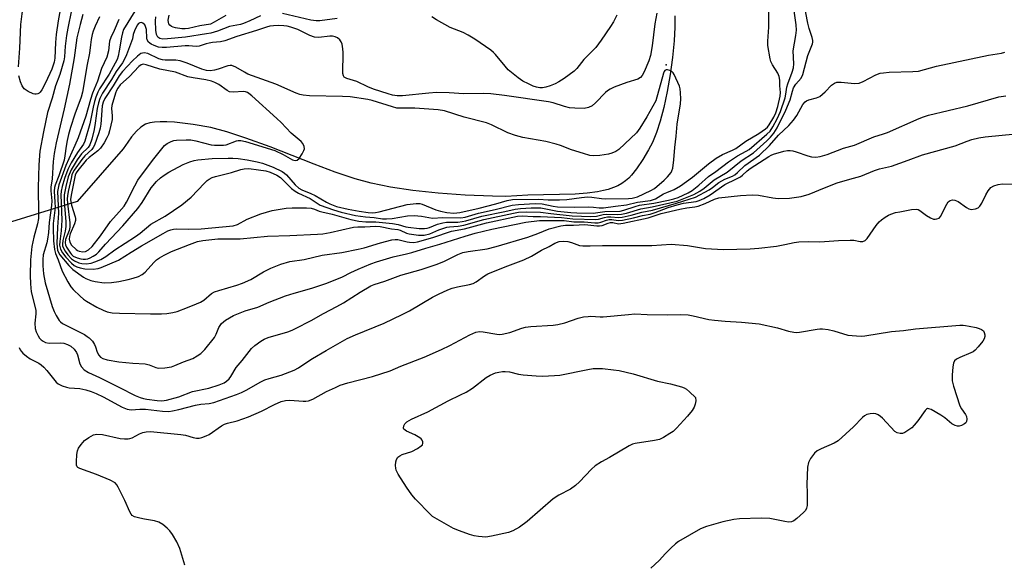
# Model space of a CAD drawing. Units: inches. Extents: x 1177771 to 1183771, y 553457 to 557457.
# Drawn here: x 1179185 to 1179493, y 556452 to 556622 of the extents above; entities that cross this region are included whole.
import ezdxf

# ---------------------------------------------------------------- set-up
doc = ezdxf.new("R2010")
doc.units = ezdxf.units.IN
doc.header["$MEASUREMENT"] = 0
for name, color, linetype in [('ELEV-Spot Elevation', 7, 'Continuous'), ('HYDRO-Hidden Single Line Stream', 5, 'Continuous'), ('HYDRO-Single Line Stream', 4, 'Continuous'), ('Undefined', 1, 'Continuous')]:
    doc.layers.add(name, color=color, linetype=linetype)

msp = doc.modelspace()

# ---------------------------------------------------------------- linework, layer by layer
at = {"layer": 'ELEV-Spot Elevation'}
msp.add_point((1179386.97, 556607.57, 200.99), dxfattribs=at)
at = {"layer": 'HYDRO-Hidden Single Line Stream'}
msp.add_line((1179202.67, 556564.76), (1179083.63, 556527.94), dxfattribs=at)
at = {"layer": 'HYDRO-Single Line Stream'}
msp.add_lwpolyline([(1179389.68, 556622.87), (1179389.71, 556619.32), (1179389.49, 556615.03), (1179388.98, 556609.81), (1179388.24, 556604.53), (1179387.3, 556599.15), (1179386.23, 556594.23), (1179385.09, 556589.92), (1179383.92, 556586.33), (1179382.67, 556583.25), (1179381.45, 556580.94), (1179379.64, 556577.94), (1179377.69, 556575.03), (1179376.11, 556572.96), (1179375.31, 556572.11), (1179374.27, 556571.19), (1179373.12, 556570.4), (1179371.88, 556569.71), (1179370.54, 556569.12), (1179368.87, 556568.55), (1179367.35, 556568.15), (1179365.46, 556567.78), (1179362.28, 556567.36), (1179358.51, 556567.09), (1179343.69, 556566.7), (1179336.81, 556566.34), (1179332.64, 556566.39), (1179324.07, 556566.77), (1179315.59, 556567.4), (1179307.7, 556568.24), (1179300.65, 556569.28), (1179294.63, 556570.47), (1179289.59, 556571.86), (1179283.38, 556573.97), (1179276.8, 556576.44), (1179263.02, 556581.83), (1179255.43, 556584.63), (1179249.43, 556586.6), (1179244.44, 556587.91), (1179238.89, 556588.9), (1179233.12, 556589.56), (1179230.71, 556589.7), (1179228.59, 556589.73), (1179226.81, 556589.64), (1179225.4, 556589.43), (1179223.96, 556588.92), (1179222.58, 556588.05), (1179221.17, 556586.8), (1179219.66, 556585.04), (1179218.43, 556583.37), (1179217.05, 556581.28), (1179202.67, 556564.76)], dxfattribs=at)
at = {"layer": 'Undefined'}
for points, elevation in [([(1179184.23, 556606.87), (1179184.68, 556612.78), (1179185.02, 556620.18), (1179185.36, 556623.49), (1179185.89, 556627.31), (1179186.78, 556636.96), (1179187.35, 556652.43), (1179187.55, 556655.48), (1179187.74, 556656.81), (1179188.07, 556658.09), (1179189.63, 556661.33), (1179189.89, 556662.35), (1179189.79, 556663.45), (1179189.42, 556664.48), (1179188.62, 556665.62), (1179187.3, 556667.07), (1179185.59, 556668.37), (1179183.45, 556669.68)], 214), ([(1179197.92, 556628.3), (1179196.66, 556621.33), (1179196.04, 556617.07), (1179195.8, 556614.55), (1179195.59, 556609.62), (1179195.43, 556608.43), (1179194.69, 556606.24), (1179192.68, 556601.96), (1179191.53, 556599.68), (1179191.08, 556599.01), (1179190.69, 556598.65), (1179190.28, 556598.44), (1179189.82, 556598.33), (1179189.34, 556598.32), (1179188.81, 556598.45), (1179187.25, 556599.22), (1179186.08, 556600.05), (1179185.45, 556600.94), (1179184.91, 556602.25), (1179184.37, 556604.09)], 214), ([(1179220.7, 556624.3), (1179217.17, 556618.56), (1179216.79, 556617.56), (1179216.45, 556616.22), (1179215.81, 556611.89), (1179215.44, 556610.26), (1179215.1, 556609.21), (1179212.64, 556604.65), (1179209.57, 556599.98), (1179209.05, 556598.98), (1179208.43, 556597.4), (1179208.01, 556596.03), (1179207.61, 556594.31), (1179206.55, 556589.08), (1179205.03, 556583.63), (1179204.55, 556582.66), (1179202.68, 556580.1), (1179200.71, 556576.84), (1179199.72, 556574.82), (1179198.64, 556571.99), (1179197.9, 556569.45), (1179197.63, 556568.04), (1179197.54, 556566.87), (1179197.87, 556558.87), (1179197.66, 556555.58), (1179197.19, 556552.22), (1179197.14, 556551.07), (1179197.36, 556549.87), (1179197.99, 556548.69), (1179199.04, 556547.36), (1179200.84, 556545.44), (1179201.73, 556544.7), (1179202.49, 556544.28), (1179203.6, 556543.94), (1179205.04, 556543.7), (1179207.6, 556543.6), (1179209.18, 556543.75), (1179210.18, 556544.07), (1179215.55, 556546.34), (1179219.55, 556548.93), (1179222.77, 556550.86), (1179229.54, 556554.75), (1179231.05, 556555.54), (1179231.95, 556555.9), (1179232.76, 556556.09), (1179233.63, 556556.16), (1179237.49, 556556.11), (1179241.4, 556556.21), (1179251.43, 556557.17), (1179252.84, 556557.6), (1179255.87, 556559.2), (1179260.16, 556560.92), (1179263.65, 556561.93), (1179268.06, 556562.62), (1179269.97, 556562.74), (1179273.24, 556562.78), (1179274.43, 556562.76), (1179275.84, 556562.63), (1179276.93, 556562.38), (1179278.41, 556561.72), (1179279.2, 556561.48), (1179282.43, 556560.78), (1179288.31, 556559.16), (1179290.8, 556558.59), (1179292.97, 556558.35), (1179296.09, 556558.35), (1179301.33, 556557.86), (1179303.08, 556557.57), (1179305.45, 556556.85), (1179306.26, 556556.68), (1179309.65, 556556.34), (1179311.36, 556556.29), (1179312.22, 556556.39), (1179312.92, 556556.57), (1179315.43, 556557.63), (1179317.09, 556558.12), (1179318.2, 556558.26), (1179321.81, 556558.3), (1179323.17, 556558.45), (1179324.25, 556558.7), (1179329.32, 556560.17), (1179336.45, 556561.6), (1179339.71, 556562.35), (1179341.35, 556562.58), (1179344.78, 556562.81), (1179347.8, 556562.74), (1179352.96, 556561.75), (1179357.1, 556561.28), (1179359.08, 556561.16), (1179364.11, 556561.11), (1179367.79, 556561.61), (1179372.55, 556561.72), (1179373.78, 556562.01), (1179377.32, 556563.2), (1179378.65, 556563.57), (1179383.12, 556564.25), (1179387.77, 556565.18), (1179389.39, 556565.59), (1179390.71, 556566.04), (1179392.31, 556566.75), (1179393.89, 556567.52), (1179395.09, 556568.24), (1179397.17, 556569.89), (1179400.22, 556572.57), (1179402.58, 556574.2), (1179406.54, 556577.16), (1179409.29, 556579.05), (1179411.99, 556580.48), (1179412.93, 556581.07), (1179418.52, 556585.81), (1179419.5, 556586.8), (1179420.42, 556588.16), (1179421.79, 556590.66), (1179422.79, 556592.96), (1179424.25, 556597.25), (1179424.47, 556598.32), (1179424.78, 556600.54), (1179425.04, 556601.59), (1179426.44, 556605.24), (1179426.84, 556606.6), (1179426.96, 556607.87), (1179426.8, 556611.91), (1179427.62, 556616.72), (1179427.82, 556618.38), (1179427.71, 556620.11), (1179426.58, 556628.26)], 204), ([(1179384.02, 556623.75), (1179383.44, 556620.38), (1179382.64, 556613.48), (1179382.09, 556610.45), (1179381.56, 556608.82), (1179380.12, 556605.32), (1179379.49, 556604.16), (1179379, 556603.59), (1179378.08, 556603.1), (1179374.67, 556602.06), (1179370.76, 556600.58), (1179369.45, 556599.97), (1179368.6, 556599.41), (1179367.96, 556598.86), (1179364.84, 556595.62), (1179363.8, 556594.69), (1179362.67, 556594.15), (1179361.36, 556593.91), (1179358.44, 556593.96), (1179356.77, 556594.12), (1179355.21, 556594.47), (1179351.67, 556595.62), (1179350.16, 556595.93), (1179336.37, 556597.98), (1179332.11, 556598.45), (1179329.86, 556598.53), (1179323.69, 556598.43), (1179319.1, 556598.83), (1179315.11, 556598.87), (1179312.68, 556598.71), (1179304.45, 556597.85), (1179302.78, 556597.85), (1179301.35, 556598.08), (1179299.92, 556598.44), (1179295.39, 556599.97), (1179293.58, 556600.67), (1179290.12, 556602.32), (1179287.07, 556603.24), (1179286.58, 556603.44), (1179286.2, 556603.71), (1179285.96, 556604.08), (1179285.8, 556604.85), (1179285.88, 556611.38), (1179285.78, 556612.55), (1179285.52, 556613.97), (1179285.27, 556614.77), (1179284.84, 556615.4), (1179284.07, 556616.02), (1179283.34, 556616.32), (1179282.53, 556616.48), (1179281.69, 556616.52), (1179278.23, 556616.12), (1179276.9, 556616.18), (1179275.44, 556616.7), (1179271.72, 556618.62), (1179269.53, 556619.34), (1179268.4, 556619.6), (1179267.31, 556619.74), (1179265.76, 556619.82), (1179264.03, 556619.79), (1179262.92, 556619.63), (1179261.85, 556619.34), (1179258.8, 556618.27), (1179252.65, 556616.37), (1179248.83, 556615.01), (1179247.46, 556614.73), (1179245.02, 556614.53), (1179243.98, 556614.36), (1179242.99, 556614.11), (1179240.85, 556613.36), (1179239.86, 556613.31), (1179237.57, 556613.49), (1179236.41, 556613.49), (1179230.63, 556612.98), (1179229.22, 556612.94), (1179228.09, 556613.12), (1179226.7, 556613.58), (1179225.74, 556614.05), (1179224.98, 556614.69), (1179224.57, 556615.35), (1179224.43, 556615.89), (1179224.31, 556618.57), (1179224.05, 556619.59), (1179223.75, 556620.04), (1179223.17, 556620.56), (1179222.74, 556620.76), (1179222.19, 556620.73), (1179221.85, 556620.52), (1179221.41, 556619.96), (1179220.55, 556618.16), (1179220.16, 556617.03), (1179219.91, 556615.66), (1179219.67, 556614.89), (1179218.06, 556610.64), (1179217.48, 556609.31), (1179216.83, 556608.22), (1179214.84, 556605.49), (1179213.35, 556602.97), (1179210.59, 556598.69), (1179209.7, 556596.98), (1179209.27, 556595.67), (1179208.89, 556593.92), (1179208.29, 556589.3), (1179207.92, 556587.29), (1179207.21, 556584.32), (1179206.56, 556582.54), (1179206.01, 556581.65), (1179203.98, 556579.67), (1179202.58, 556577.76), (1179200.71, 556574.68), (1179199.83, 556572.53), (1179199.04, 556569.47), (1179198.58, 556566.83), (1179198.57, 556564.62), (1179199.06, 556558.54), (1179199.08, 556556.95), (1179198.91, 556555.5), (1179198.11, 556552.51), (1179197.98, 556551.42), (1179198.04, 556550.89), (1179198.3, 556550.16), (1179198.85, 556549.2), (1179199.68, 556548.06), (1179200.88, 556546.83), (1179201.8, 556546.15), (1179203.1, 556545.55), (1179204.1, 556545.31), (1179205.39, 556545.25), (1179207.03, 556545.48), (1179208.13, 556545.83), (1179210.03, 556546.65), (1179211.61, 556547.55), (1179214.42, 556549.64), (1179220.89, 556553.8), (1179222.29, 556554.84), (1179225.69, 556557.66), (1179230.16, 556560.21), (1179235.41, 556563.75), (1179238.34, 556566.08), (1179242.49, 556570.52), (1179243.33, 556571.29), (1179243.99, 556571.78), (1179244.92, 556572.24), (1179245.95, 556572.6), (1179250.9, 556573.81), (1179253.87, 556574.74), (1179254.87, 556574.96), (1179256.4, 556575.04), (1179259.38, 556574.7), (1179261.69, 556574.33), (1179263.04, 556573.89), (1179265.13, 556572.95), (1179266.25, 556572.29), (1179269.75, 556568.86), (1179270.83, 556567.95), (1179271.86, 556567.38), (1179275.6, 556565.69), (1179276.51, 556565.12), (1179278.02, 556564), (1179278.72, 556563.6), (1179282.84, 556562.12), (1179285.31, 556561.41), (1179289.7, 556560.37), (1179292.89, 556559.91), (1179295.64, 556559.7), (1179298.21, 556559.35), (1179299.5, 556559.32), (1179301.18, 556559.47), (1179306.02, 556560.24), (1179308.15, 556560.38), (1179310.39, 556560.19), (1179313.87, 556559.52), (1179317.11, 556559.74), (1179322.77, 556559.61), (1179324.05, 556559.85), (1179328.22, 556561.11), (1179333.5, 556562.22), (1179338.82, 556563.6), (1179340.74, 556563.83), (1179346, 556564.15), (1179348.18, 556564.06), (1179351.67, 556563.26), (1179352.97, 556563.08), (1179358.22, 556563), (1179362.83, 556563.12), (1179364.21, 556563.03), (1179365.98, 556562.76), (1179367.39, 556562.75), (1179371.17, 556563.3), (1179374.61, 556563.68), (1179378.04, 556564.58), (1179382.13, 556565.1), (1179383.67, 556565.58), (1179386.18, 556567.11), (1179387.22, 556567.61), (1179389.47, 556568.53), (1179391.46, 556569.66), (1179395.2, 556572.4), (1179400.22, 556576.59), (1179402.65, 556578.29), (1179404.66, 556579.51), (1179407.81, 556580.85), (1179408.83, 556581.38), (1179411.9, 556583.66), (1179416.04, 556586.08), (1179418.11, 556587.47), (1179418.7, 556588.04), (1179419.21, 556588.73), (1179420.7, 556591.21), (1179421.35, 556592.51), (1179421.93, 556594.49), (1179422.67, 556597.73), (1179422.82, 556598.89), (1179422.55, 556600.98), (1179422.53, 556602.73), (1179422.38, 556603.86), (1179421.96, 556604.91), (1179420.28, 556607.59), (1179419.78, 556608.6), (1179419.57, 556609.39), (1179418.82, 556613.58), (1179418.83, 556614.99), (1179419.16, 556619.33), (1179419.14, 556627.33)], 202), ([(1179200.83, 556624.71), (1179199.69, 556619.07), (1179199.3, 556616.77), (1179198.9, 556613.41), (1179198.66, 556610.01), (1179198.47, 556608.79), (1179197.15, 556604.5), (1179195.87, 556601.01), (1179194.76, 556597.13), (1179193.38, 556592.67), (1179192.09, 556586.59), (1179190.97, 556580.54), (1179190.65, 556576.24), (1179190.4, 556569.12), (1179190.51, 556561.11), (1179190.47, 556559.41), (1179190.21, 556557.75), (1179189.03, 556553.57), (1179188.4, 556550.62), (1179188.01, 556546.51), (1179187.94, 556541.64), (1179188, 556538.99), (1179188.24, 556536.46), (1179189.41, 556532), (1179189.68, 556530.59), (1179189.7, 556529.55), (1179189.4, 556526.69), (1179189.49, 556525), (1179189.75, 556523.91), (1179190.36, 556522.67), (1179190.82, 556521.98), (1179191.36, 556521.42), (1179191.98, 556520.98), (1179192.66, 556520.66), (1179193.9, 556520.45), (1179197.31, 556520.47), (1179198.44, 556520.39), (1179199.64, 556520.03), (1179200.63, 556519.43), (1179201.64, 556518.54), (1179202.39, 556517.5), (1179202.7, 556516.72), (1179203.5, 556513.94), (1179203.97, 556512.97), (1179204.84, 556512.09), (1179206.19, 556511.25), (1179209.66, 556509.67), (1179212.91, 556507.95), (1179215.9, 556506.57), (1179220.77, 556504.06), (1179222.32, 556503.42), (1179223.37, 556503.09), (1179224.39, 556502.87), (1179227.63, 556502.47), (1179229.17, 556502.4), (1179230.57, 556502.61), (1179234.4, 556503.6), (1179238.7, 556505.27), (1179243.81, 556506.34), (1179247.09, 556507.32), (1179248.59, 556507.94), (1179249.41, 556508.49), (1179250.18, 556509.28), (1179250.67, 556509.97), (1179252.35, 556512.75), (1179254.25, 556515.01), (1179257.16, 556518.7), (1179258.24, 556519.71), (1179260.15, 556521.07), (1179261.15, 556521.65), (1179262.45, 556522.18), (1179268.57, 556523.99), (1179269.91, 556524.48), (1179270.97, 556524.97), (1179275.91, 556527.54), (1179279.73, 556529.69), (1179283.95, 556531.86), (1179285.94, 556533.02), (1179291.16, 556536.35), (1179294.59, 556538.34), (1179295.58, 556538.76), (1179298.93, 556539.86), (1179303.9, 556541.65), (1179310.3, 556543.48), (1179315.3, 556545.11), (1179317.62, 556546.11), (1179321.74, 556548.18), (1179323.32, 556548.8), (1179324.98, 556549.15), (1179330.96, 556549.95), (1179333.78, 556550.63), (1179343.69, 556553.61), (1179346.79, 556554.7), (1179350.37, 556556.17), (1179354.06, 556557.14), (1179355.45, 556557.34), (1179358.02, 556557.32), (1179361.53, 556557.58), (1179365.3, 556557.13), (1179366.14, 556557.1), (1179366.96, 556557.26), (1179368.8, 556558.01), (1179369.6, 556558.21), (1179370.25, 556558.19), (1179372.1, 556557.81), (1179373.53, 556557.93), (1179381.4, 556559.66), (1179385.46, 556560.95), (1179391.24, 556562.38), (1179393.43, 556562.78), (1179395.97, 556563.05), (1179397, 556563.26), (1179399.19, 556564.11), (1179402.09, 556565.53), (1179403.47, 556565.89), (1179410.23, 556566.65), (1179413.93, 556566.82), (1179415.91, 556566.72), (1179420.4, 556565.87), (1179422.1, 556565.72), (1179425.57, 556565.77), (1179429.21, 556566.31), (1179431.73, 556567.09), (1179436.51, 556569.06), (1179440.52, 556570.55), (1179444.47, 556571.75), (1179447.94, 556572.68), (1179452.19, 556574.48), (1179453.82, 556574.96), (1179457.55, 556575.87), (1179462.77, 556577.66), (1179467.26, 556579.32), (1179477.42, 556582.21), (1179481.2, 556583.69), (1179482.72, 556584.19), (1179484.87, 556584.71), (1179486.87, 556585.04), (1179496.41, 556585.89)], 212), ([(1179215.7, 556621.78), (1179214.22, 556618.34), (1179213.15, 556616.09), (1179212.78, 556615), (1179212.45, 556611.96), (1179211.9, 556609.95), (1179210.26, 556606.35), (1179208.95, 556602.42), (1179207.43, 556598.64), (1179206.78, 556596.69), (1179205.31, 556591.49), (1179202.88, 556584.73), (1179201.88, 556582.28), (1179199.12, 556576.01), (1179196.88, 556569.95), (1179196.63, 556568.92), (1179196.51, 556567.84), (1179196.73, 556561.11), (1179196.42, 556556.75), (1179196.25, 556551.62), (1179196.32, 556550.43), (1179196.46, 556549.56), (1179196.73, 556548.84), (1179197.23, 556548.01), (1179200.04, 556544.69), (1179201.22, 556543.44), (1179204.57, 556541.11), (1179205.3, 556540.69), (1179206.88, 556540), (1179208.25, 556539.66), (1179211.08, 556539.34), (1179213.37, 556539.44), (1179215.62, 556539.74), (1179218.6, 556540.29), (1179220.2, 556540.71), (1179221.81, 556541.31), (1179222.99, 556541.95), (1179223.86, 556542.61), (1179226.62, 556545.69), (1179227.45, 556546.49), (1179228.38, 556547.14), (1179229.85, 556548), (1179232.15, 556549.11), (1179237.77, 556551.32), (1179240.26, 556552.2), (1179241.99, 556552.57), (1179246.7, 556553.07), (1179253.65, 556553.08), (1179262.25, 556553.89), (1179269.18, 556554.07), (1179277.83, 556554.48), (1179279.56, 556554.68), (1179281.8, 556555.06), (1179289.16, 556556.74), (1179290.5, 556556.86), (1179292.66, 556556.81), (1179295.99, 556557.07), (1179297.42, 556556.97), (1179301.03, 556556.25), (1179303.02, 556555.96), (1179303.7, 556555.73), (1179305.67, 556554.85), (1179306.5, 556554.61), (1179309.47, 556554.26), (1179311.22, 556554.24), (1179313.03, 556554.65), (1179315.85, 556555.88), (1179318.35, 556556.7), (1179319.22, 556556.85), (1179321.92, 556557.07), (1179323.67, 556557.35), (1179329.88, 556559.1), (1179339.24, 556561.11), (1179340.79, 556561.37), (1179343.31, 556561.5), (1179347.64, 556561.41), (1179350.94, 556560.96), (1179357.6, 556560.28), (1179363.39, 556560.08), (1179365.17, 556560.16), (1179367.3, 556560.64), (1179368.34, 556560.78), (1179371.69, 556560.69), (1179372.99, 556560.78), (1179374.62, 556561.14), (1179379.04, 556562.51), (1179382.66, 556563.11), (1179390.48, 556564.91), (1179392.01, 556565.45), (1179395.64, 556566.95), (1179397.5, 556567.95), (1179398.91, 556568.98), (1179402.07, 556571.57), (1179406.14, 556573.96), (1179410.46, 556577.44), (1179414.32, 556579.95), (1179418.53, 556583.71), (1179419.69, 556584.87), (1179420.71, 556586.15), (1179421.74, 556587.84), (1179424.42, 556593.37), (1179425.79, 556596.54), (1179426.49, 556599.35), (1179426.87, 556600.39), (1179427.57, 556601.47), (1179429.21, 556603.34), (1179429.79, 556604.47), (1179431.38, 556610.47), (1179432.79, 556614.08), (1179432.9, 556614.62), (1179432.91, 556615.14), (1179432.7, 556616.12), (1179431.76, 556618.9), (1179431.31, 556620.54), (1179430.16, 556626.51)], 206), ([(1179204.4, 556623.26), (1179203.55, 556620.16), (1179202.52, 556615.98), (1179201.64, 556609.69), (1179200.24, 556601.51), (1179198.55, 556593.74), (1179196.01, 556583.12), (1179195.38, 556579.79), (1179195.09, 556577.23), (1179194.77, 556571.85), (1179194.38, 556569.23), (1179194.4, 556568.1), (1179194.66, 556564.98), (1179194.61, 556563.52), (1179193.83, 556558.21), (1179193.6, 556555.05), (1179193.33, 556553), (1179193.09, 556551.85), (1179192.02, 556548.01), (1179191.9, 556546.64), (1179191.88, 556544.65), (1179192.03, 556542.12), (1179192.58, 556539.33), (1179194.78, 556531.91), (1179195.42, 556530.3), (1179196.05, 556529.04), (1179196.97, 556527.55), (1179197.35, 556527.12), (1179198.02, 556526.56), (1179204.92, 556523.08), (1179205.8, 556522.52), (1179206.39, 556522.04), (1179207.4, 556520.98), (1179208.05, 556520.03), (1179208.38, 556519.24), (1179208.88, 556517.62), (1179209.39, 556516.64), (1179209.94, 556516.04), (1179210.64, 556515.61), (1179211.99, 556515.19), (1179215.69, 556514.53), (1179220.05, 556514.13), (1179223.89, 556513.9), (1179225.11, 556513.59), (1179227.21, 556512.79), (1179228.03, 556512.62), (1179230.09, 556512.69), (1179232.13, 556513), (1179233.23, 556513.41), (1179235.94, 556514.6), (1179238.78, 556515.58), (1179240.23, 556516.39), (1179241.37, 556517.18), (1179242.59, 556518.44), (1179245.58, 556522.16), (1179246.16, 556523.17), (1179246.99, 556525.33), (1179247.76, 556526.54), (1179249.09, 556527.59), (1179251.56, 556529.08), (1179255.17, 556530.5), (1179259.21, 556531.68), (1179262.67, 556533.28), (1179267.82, 556535.18), (1179270.58, 556536.07), (1179276.11, 556537.64), (1179280.82, 556539.23), (1179285.72, 556541.18), (1179288.31, 556542.56), (1179290.54, 556543.57), (1179294.51, 556545.22), (1179296.36, 556545.86), (1179301.54, 556547.42), (1179305.76, 556548.35), (1179307.42, 556548.79), (1179311.8, 556550.18), (1179316.16, 556551.37), (1179324.05, 556553.91), (1179327.22, 556554.8), (1179332.4, 556556.13), (1179343.04, 556558.29), (1179347.34, 556558.8), (1179353.61, 556558.84), (1179355.06, 556558.78), (1179358.05, 556558.39), (1179361.32, 556558.4), (1179364.63, 556558.12), (1179365.73, 556558.11), (1179366.52, 556558.27), (1179368.29, 556558.9), (1179369.18, 556559.09), (1179369.94, 556559.07), (1179371.96, 556558.78), (1179373.35, 556558.88), (1179376.78, 556559.64), (1179379.55, 556560.34), (1179381.97, 556560.84), (1179383.53, 556561.31), (1179387.62, 556562.85), (1179390.47, 556563.74), (1179392.47, 556564.22), (1179396.37, 556564.73), (1179397.32, 556565.02), (1179398.79, 556565.66), (1179400.8, 556566.8), (1179405.36, 556570.04), (1179409.02, 556571.81), (1179410.26, 556572.49), (1179410.91, 556572.98), (1179412.32, 556574.39), (1179413.24, 556575.07), (1179419.09, 556578.88), (1179419.86, 556579.31), (1179420.64, 556579.62), (1179423.84, 556580.55), (1179424.94, 556580.74), (1179425.76, 556580.77), (1179426.61, 556580.64), (1179427.72, 556580.35), (1179431.37, 556579.08), (1179432.51, 556578.76), (1179433.89, 556578.67), (1179435.24, 556578.83), (1179437.34, 556579.49), (1179442.49, 556581.43), (1179445.91, 556582.4), (1179451.97, 556584.99), (1179455.03, 556585.92), (1179456.32, 556586.39), (1179466.18, 556590.72), (1179467.52, 556591.25), (1179469.11, 556591.76), (1179481.43, 556594.74), (1179491.09, 556597.57), (1179493.34, 556597.88)], 210), ([(1179209.6, 556622.62), (1179208.27, 556619.69), (1179207.66, 556618.12), (1179207.36, 556617.08), (1179207.03, 556615.43), (1179206.77, 556613.76), (1179206.53, 556611.22), (1179205.74, 556607.64), (1179204.29, 556598.98), (1179203.84, 556597.37), (1179201.84, 556592.07), (1179200.48, 556587.9), (1179199.88, 556585.76), (1179199.46, 556583.83), (1179199.17, 556582.13), (1179198.8, 556579.05), (1179198.54, 556577.74), (1179196.87, 556572.8), (1179195.72, 556569.92), (1179195.51, 556569.09), (1179195.45, 556567.96), (1179195.66, 556564.53), (1179195.68, 556562.93), (1179195.15, 556557.84), (1179195.08, 556556.38), (1179195.22, 556552.45), (1179195.52, 556549.7), (1179195.82, 556548.45), (1179196.69, 556546.49), (1179197.92, 556542.97), (1179199.68, 556539.57), (1179200.61, 556538.07), (1179201.32, 556537.25), (1179203.56, 556535.13), (1179204.59, 556534.22), (1179205.51, 556533.55), (1179208.73, 556531.65), (1179210.77, 556530.71), (1179212.05, 556530.26), (1179213.62, 556529.94), (1179215.92, 556529.81), (1179225.54, 556529.57), (1179229, 556529.58), (1179230.7, 556529.69), (1179232.6, 556530.01), (1179233.94, 556530.36), (1179237.11, 556531.53), (1179239.99, 556532.71), (1179241.27, 556533.29), (1179242.27, 556533.86), (1179244.7, 556535.92), (1179245.59, 556536.45), (1179246.97, 556536.93), (1179252.6, 556538.56), (1179254.38, 556539.16), (1179256.95, 556540.35), (1179260.95, 556542.75), (1179263.21, 556543.93), (1179266.42, 556545.12), (1179269.14, 556545.98), (1179273.67, 556546.6), (1179279.35, 556547.97), (1179285.42, 556548.81), (1179290.62, 556549.83), (1179292.48, 556550.3), (1179297.54, 556551.84), (1179301.12, 556552.77), (1179302.18, 556552.87), (1179302.99, 556552.83), (1179305.93, 556552.12), (1179306.7, 556552), (1179308.03, 556551.97), (1179309.14, 556552.11), (1179313.91, 556553.45), (1179319.8, 556555.46), (1179323.89, 556556.2), (1179330.71, 556558.09), (1179340.41, 556560.15), (1179341.91, 556560.25), (1179345.34, 556560.09), (1179347.7, 556560.08), (1179349.86, 556559.92), (1179354.19, 556559.74), (1179357.81, 556559.33), (1179365.02, 556559.1), (1179365.86, 556559.21), (1179367.69, 556559.75), (1179368.62, 556559.93), (1179369.69, 556559.93), (1179372.06, 556559.73), (1179373.17, 556559.83), (1179376, 556560.46), (1179379.42, 556561.45), (1179382.75, 556562.08), (1179390.28, 556564.28), (1179396.2, 556566.16), (1179400.42, 556568.36), (1179401.52, 556569.11), (1179403.51, 556570.66), (1179404.41, 556571.22), (1179405.34, 556571.7), (1179407.72, 556572.7), (1179408.45, 556573.11), (1179409.29, 556573.81), (1179411.62, 556576.06), (1179416.2, 556579.22), (1179419.39, 556582.29), (1179422.2, 556585.57), (1179425.4, 556588.59), (1179426.86, 556590.22), (1179427.93, 556591.71), (1179429.75, 556595.08), (1179430.47, 556595.96), (1179430.91, 556596.27), (1179431.62, 556596.58), (1179434.05, 556597.22), (1179435.06, 556597.67), (1179436.79, 556599.07), (1179438.74, 556601.19), (1179439.67, 556601.85), (1179440.42, 556602.08), (1179441.73, 556602.16), (1179445.98, 556601.75), (1179447.36, 556601.78), (1179448.7, 556602.3), (1179452.6, 556604.41), (1179453.94, 556604.9), (1179455.05, 556605.09), (1179456.75, 556605.24), (1179464.24, 556605.41), (1179465.96, 556605.57), (1179471.58, 556607.11), (1179487.94, 556610.53), (1179491.92, 556611.22), (1179492.99, 556611.51)], 208), ([(1179260.01, 556622.91), (1179256.67, 556621.27), (1179254.71, 556620.47), (1179253.76, 556620.22), (1179250.32, 556619.56), (1179246.59, 556618.11), (1179244.46, 556617.51), (1179243.1, 556617.22), (1179236.57, 556616.22), (1179230.91, 556615.65), (1179229.47, 556615.59), (1179228.53, 556615.76), (1179228.14, 556615.96), (1179227.82, 556616.25), (1179227.43, 556617.01), (1179227.23, 556618.35), (1179227.17, 556621.3), (1179227.24, 556622.58)], 204), ([(1179249.11, 556623.03), (1179245.55, 556620.87), (1179244.34, 556620.32), (1179241.06, 556619.73), (1179237.45, 556618.91), (1179236.47, 556618.8), (1179235.41, 556618.81), (1179233.42, 556619.09), (1179232.62, 556619.32), (1179232.17, 556619.54), (1179231.6, 556619.98), (1179231.35, 556620.36), (1179231.2, 556620.79), (1179231.14, 556621.52), (1179231.38, 556623.11)], 206), ([(1179283.96, 556622.1), (1179278.62, 556621.37), (1179277.46, 556621.29), (1179275.76, 556621.51), (1179266.91, 556623.64)], 204), ([(1179371.59, 556623.09), (1179370.48, 556620.96), (1179369.59, 556619.56), (1179366.68, 556615.27), (1179364.94, 556613), (1179361.17, 556609.17), (1179359.01, 556606.44), (1179358.19, 556605.6), (1179355.08, 556603.31), (1179353.4, 556602.25), (1179352.2, 556601.6), (1179350.63, 556600.95), (1179349.28, 556600.51), (1179348.24, 556600.36), (1179347.43, 556600.38), (1179346.37, 556600.58), (1179345.4, 556600.89), (1179343.86, 556601.57), (1179342.11, 556602.46), (1179340.7, 556603.44), (1179337.57, 556605.99), (1179336.58, 556607.08), (1179333.6, 556610.79), (1179332.99, 556611.43), (1179332.09, 556612.15), (1179327.07, 556615.63), (1179325.05, 556616.88), (1179323.46, 556617.66), (1179319.38, 556619.22), (1179315.1, 556621.61), (1179313.6, 556622.55)], 204), ([(1179184.43, 556519.01), (1179184.76, 556518.31), (1179185.05, 556517.87), (1179185.63, 556517.25), (1179186.73, 556516.32), (1179187.92, 556515.49), (1179190.62, 556514.11), (1179191.35, 556513.64), (1179192.18, 556512.87), (1179193.15, 556511.82), (1179196, 556508.22), (1179196.65, 556507.69), (1179197.91, 556507.07), (1179199.25, 556506.58), (1179200.08, 556506.37), (1179203.41, 556506.18), (1179205.33, 556505.77), (1179206.96, 556505.29), (1179208.59, 556504.61), (1179210.74, 556503.55), (1179216.72, 556500.33), (1179218.31, 556499.7), (1179219.55, 556499.54), (1179222.24, 556499.74), (1179223.98, 556499.75), (1179229.33, 556499.07), (1179231.27, 556499.01), (1179232.42, 556499.18), (1179234.43, 556499.62), (1179239.71, 556501.02), (1179241.34, 556501.26), (1179243.91, 556501.48), (1179245.44, 556501.85), (1179252.49, 556504.35), (1179254.02, 556504.96), (1179255.54, 556505.73), (1179260.07, 556508.31), (1179261.36, 556508.92), (1179262.68, 556509.38), (1179266.49, 556510.41), (1179270.58, 556512), (1179271.87, 556512.67), (1179274.8, 556514.71), (1179276.29, 556515.63), (1179280.59, 556518.14), (1179287.17, 556521.82), (1179289.71, 556523.02), (1179298.67, 556526.71), (1179304.39, 556529.37), (1179306.66, 556530.57), (1179313.87, 556534.79), (1179315.68, 556535.76), (1179318.66, 556537.13), (1179320.02, 556537.64), (1179321.64, 556538.06), (1179325.44, 556538.76), (1179326.53, 556539.09), (1179327.52, 556539.64), (1179330.15, 556541.49), (1179331.15, 556542.09), (1179336.59, 556544.29), (1179342.49, 556546.49), (1179344.82, 556547.65), (1179348.01, 556549.57), (1179350.38, 556550.72), (1179352.19, 556551.75), (1179353.55, 556552.26), (1179354.79, 556552.38), (1179356.21, 556552.22), (1179357.34, 556551.92), (1179359.84, 556550.99), (1179360.95, 556550.83), (1179363.19, 556550.83), (1179367.07, 556551.03), (1179371.05, 556550.97), (1179382.53, 556551.02), (1179388.61, 556551.42), (1179393.67, 556551.02), (1179399.31, 556550.03), (1179404.95, 556549.74), (1179413.34, 556549.97), (1179415.98, 556550.14), (1179421.54, 556550.81), (1179424.19, 556551.29), (1179427.1, 556551.96), (1179428.57, 556552.14), (1179431.55, 556552.22), (1179435.12, 556552.14), (1179440.97, 556552.55), (1179444.55, 556552.69), (1179445.73, 556552.62), (1179447.75, 556552.21), (1179448.57, 556552.24), (1179449.29, 556552.54), (1179449.88, 556553.13), (1179452.78, 556557.29), (1179453.71, 556558.44), (1179454.36, 556559.01), (1179455.55, 556559.86), (1179456.54, 556560.47), (1179457.33, 556560.83), (1179458.73, 556561.27), (1179460.14, 556561.57), (1179463.82, 556562.26), (1179465.21, 556562.35), (1179465.84, 556562.21), (1179466.35, 556561.95), (1179468.5, 556560.34), (1179469.69, 556559.63), (1179470.67, 556559.26), (1179471.19, 556559.21), (1179471.72, 556559.28), (1179472.44, 556559.57), (1179472.98, 556560.12), (1179474.43, 556563.22), (1179475.31, 556564.61), (1179475.93, 556565.09), (1179476.67, 556565.31), (1179477.4, 556565.17), (1179478.38, 556564.72), (1179480.97, 556562.83), (1179481.7, 556562.42), (1179482.49, 556562.27), (1179483.87, 556562.44), (1179484.63, 556562.73), (1179485.21, 556563.25), (1179485.78, 556564.21), (1179487.03, 556566.84), (1179487.75, 556568.06), (1179488.64, 556569.1), (1179489.56, 556569.65), (1179490.87, 556570.1), (1179492.31, 556570.25), (1179500.98, 556570.1)], 214), ([(1179236.36, 556450.86), (1179234.74, 556456.11), (1179233.81, 556458.25), (1179232.5, 556460.54), (1179231.6, 556461.68), (1179230.79, 556462.52), (1179229.42, 556463.6), (1179228.21, 556464.37), (1179226.86, 556464.79), (1179223.69, 556465.27), (1179222.25, 556465.57), (1179220.57, 556466.08), (1179219.86, 556466.49), (1179219.5, 556466.89), (1179219.08, 556467.63), (1179217.52, 556471.13), (1179215.48, 556475.37), (1179215.04, 556476.1), (1179214.47, 556476.7), (1179212.97, 556477.49), (1179208.64, 556479.27), (1179203.44, 556481.12), (1179202.78, 556481.53), (1179202.63, 556481.71), (1179202.45, 556482.16), (1179202.36, 556483.24), (1179202.48, 556485.6), (1179202.69, 556486.73), (1179203.03, 556487.49), (1179203.83, 556488.65), (1179204.96, 556489.91), (1179206.29, 556490.91), (1179207.72, 556491.69), (1179208.8, 556491.88), (1179210.52, 556491.79), (1179216.12, 556490.59), (1179217.48, 556490.44), (1179218.56, 556490.44), (1179219.09, 556490.51), (1179219.86, 556490.76), (1179222.12, 556491.98), (1179223.15, 556492.44), (1179224.2, 556492.67), (1179225.54, 556492.72), (1179235.12, 556491.82), (1179236.55, 556491.57), (1179238.89, 556490.9), (1179240, 556490.7), (1179240.83, 556490.71), (1179241.64, 556490.89), (1179242.97, 556491.34), (1179243.99, 556491.83), (1179247.8, 556494.49), (1179248.79, 556495.06), (1179249.68, 556495.37), (1179252.72, 556496.13), (1179256.25, 556497.34), (1179260.35, 556499.08), (1179264.35, 556501.2), (1179266.49, 556502.13), (1179267.81, 556502.46), (1179269.14, 556502.61), (1179273.38, 556502.22), (1179274.2, 556502.23), (1179275.06, 556502.39), (1179276.43, 556502.9), (1179280.63, 556505.22), (1179283.44, 556506.57), (1179284.99, 556507.22), (1179287.35, 556507.98), (1179295.03, 556510), (1179300.57, 556511.7), (1179303.95, 556513.17), (1179311.26, 556516.06), (1179316.66, 556518.44), (1179319.29, 556519.71), (1179325.5, 556523.05), (1179327.43, 556523.84), (1179328.55, 556524.01), (1179329.7, 556523.98), (1179333.95, 556523.2), (1179334.8, 556523.13), (1179335.61, 556523.19), (1179338.04, 556523.72), (1179341.82, 556525.08), (1179342.91, 556525.4), (1179344.64, 556525.62), (1179351.62, 556526.04), (1179353.04, 556526.2), (1179355.25, 556526.77), (1179359.48, 556528.25), (1179361.13, 556528.61), (1179362.53, 556528.8), (1179363.39, 556528.81), (1179366.32, 556528.6), (1179367.32, 556528.61), (1179375.2, 556529.4), (1179377.19, 556529.54), (1179381.09, 556529.37), (1179387.55, 556529.31), (1179391.58, 556529.4), (1179393.85, 556529.27), (1179395.44, 556529.01), (1179400.38, 556527.86), (1179402.1, 556527.56), (1179405.49, 556527.24), (1179410.61, 556527.02), (1179416.1, 556526.45), (1179421.89, 556525.17), (1179425.27, 556524.13), (1179426.96, 556523.84), (1179427.81, 556523.79), (1179428.69, 556523.85), (1179434.22, 556524.76), (1179435.09, 556524.86), (1179435.97, 556524.85), (1179437.73, 556524.64), (1179439.48, 556524.31), (1179443.81, 556522.9), (1179446.61, 556522.66), (1179448.02, 556522.63), (1179449.16, 556522.71), (1179457.5, 556524.03), (1179461.3, 556524.38), (1179465, 556524.86), (1179478.91, 556526.06), (1179479.99, 556526.06), (1179480.74, 556525.98), (1179481.8, 556525.69), (1179484.05, 556525.32), (1179484.95, 556525.04), (1179485.7, 556524.7), (1179486.3, 556524.23), (1179486.56, 556523.79), (1179486.75, 556523.03), (1179486.77, 556522.51), (1179486.54, 556521.76), (1179486.1, 556521.05), (1179484.69, 556519.23), (1179483.73, 556518.19), (1179483.09, 556517.73), (1179482.41, 556517.38), (1179478.9, 556515.89), (1179477.88, 556515.38), (1179477.28, 556514.87), (1179476.97, 556514.15), (1179476.78, 556513.02), (1179476.51, 556510.36), (1179476.47, 556509.48), (1179476.53, 556508.62), (1179476.96, 556506.94), (1179478.93, 556500.83), (1179479.46, 556499.8), (1179480.68, 556498.12), (1179481, 556497.4), (1179481.11, 556496.63), (1179481.02, 556495.91), (1179480.78, 556495.5), (1179480.41, 556495.16), (1179479.47, 556494.64), (1179478.7, 556494.4), (1179478.18, 556494.39), (1179477.41, 556494.6), (1179476.43, 556495.14), (1179474.21, 556497.03), (1179473.01, 556497.85), (1179469.99, 556499.59), (1179469.26, 556499.87), (1179468.82, 556499.9), (1179468.45, 556499.72), (1179468.1, 556499.37), (1179465.73, 556496.12), (1179464.64, 556494.76), (1179463.86, 556493.93), (1179462.95, 556493.22), (1179461.72, 556492.45), (1179460.96, 556492.13), (1179460.23, 556492.08), (1179459.29, 556492.35), (1179458.61, 556492.8), (1179454.75, 556496.9), (1179454.09, 556497.47), (1179453.4, 556497.92), (1179452.66, 556498.26), (1179451.89, 556498.4), (1179450.84, 556498.32), (1179449.82, 556498.02), (1179449.13, 556497.63), (1179448.49, 556497.12), (1179445.68, 556494.16), (1179440.81, 556489.84), (1179439.61, 556489.11), (1179435.53, 556487.32), (1179434.31, 556486.68), (1179433.47, 556485.92), (1179432.21, 556484.29), (1179431.51, 556483.03), (1179431.27, 556481.61), (1179431.05, 556476.29), (1179431.17, 556473.57), (1179431.15, 556470.7), (1179431.09, 556469.57), (1179430.95, 556468.77), (1179430.57, 556468.06), (1179430.02, 556467.44), (1179427.87, 556465.51), (1179426.97, 556464.82), (1179426.26, 556464.48), (1179425.26, 556464.37), (1179424.1, 556464.54), (1179419.45, 556465.54), (1179416.78, 556465.61), (1179409.94, 556465.44), (1179408.21, 556465.18), (1179404.77, 556464.46), (1179399.67, 556463.01), (1179397.75, 556462.27), (1179390.85, 556458.3), (1179389.92, 556457.61), (1179388.41, 556456.24), (1179386.75, 556454.6), (1179384.81, 556452.37), (1179382.18, 556450)], 216)]:
    msp.add_lwpolyline(points, dxfattribs=dict(at, elevation=elevation))
for points, elevation in [([(1179223.62, 556611.27), (1179223.08, 556611.23), (1179222.58, 556611.07), (1179221.47, 556610.28), (1179219.89, 556608.78), (1179216.8, 556605.47), (1179215.77, 556604.14), (1179213.93, 556601.02), (1179211.27, 556596.97), (1179210.74, 556595.87), (1179210.46, 556594.66), (1179210.02, 556588.99), (1179209.84, 556587.71), (1179209.4, 556586.21), (1179208.02, 556582.42), (1179207.65, 556581.66), (1179207.18, 556581.02), (1179205.07, 556579.05), (1179204.13, 556577.93), (1179201.73, 556574.58), (1179201.31, 556573.84), (1179200.99, 556573.07), (1179200.69, 556571.96), (1179199.83, 556567.86), (1179199.6, 556566.48), (1179199.53, 556565.62), (1179199.6, 556564.17), (1179200.35, 556558.1), (1179200.36, 556556.69), (1179200.1, 556555.72), (1179199, 556552.82), (1179198.82, 556551.77), (1179198.93, 556551.2), (1179199.26, 556550.45), (1179200.49, 556548.54), (1179200.86, 556548.12), (1179201.41, 556547.65), (1179202.65, 556547.09), (1179203.75, 556546.81), (1179204.51, 556546.69), (1179205.18, 556546.7), (1179205.92, 556546.83), (1179206.68, 556547.1), (1179207.64, 556547.6), (1179208.63, 556548.25), (1179209.43, 556548.95), (1179211.5, 556551.37), (1179216.93, 556557.16), (1179221.65, 556562.57), (1179223, 556564.47), (1179225.81, 556569.03), (1179227.41, 556570.99), (1179228.7, 556572.18), (1179229.85, 556573.02), (1179231.28, 556573.9), (1179235.85, 556576.29), (1179237.92, 556577.17), (1179239.28, 556577.59), (1179240.34, 556577.82), (1179244.89, 556578.18), (1179249.9, 556578.36), (1179251.31, 556578.33), (1179252.97, 556578.2), (1179255.83, 556577.81), (1179258.94, 556577.17), (1179260.65, 556576.72), (1179264.02, 556575.53), (1179266.8, 556574.2), (1179267.56, 556573.67), (1179268.17, 556573.1), (1179270.81, 556569.98), (1179271.99, 556568.91), (1179272.92, 556568.41), (1179275.75, 556567.26), (1179277.08, 556566.63), (1179280.7, 556564.51), (1179281.69, 556564.01), (1179283.78, 556563.19), (1179287.49, 556562.33), (1179290.9, 556561.72), (1179293.72, 556561.33), (1179295.18, 556561.23), (1179296.01, 556561.28), (1179297.12, 556561.5), (1179305.87, 556563.78), (1179308.72, 556564.16), (1179309.85, 556564.14), (1179310.66, 556563.94), (1179314.94, 556562.15), (1179316.35, 556561.72), (1179318.34, 556561.29), (1179320.49, 556561.12), (1179322.38, 556561.35), (1179328.43, 556562.66), (1179333.64, 556563.98), (1179337.18, 556565.08), (1179338.85, 556565.36), (1179346.98, 556565.5), (1179350.01, 556565.25), (1179353.61, 556565.27), (1179355.93, 556565.41), (1179360.45, 556566.06), (1179362.37, 556566.2), (1179363.71, 556566.14), (1179366.73, 556565.68), (1179367.86, 556565.58), (1179375.16, 556565.7), (1179376.32, 556565.78), (1179377.18, 556565.96), (1179377.98, 556566.27), (1179382.21, 556568.19), (1179383.3, 556568.87), (1179386.36, 556571.43), (1179387.46, 556572.45), (1179388.54, 556573.86), (1179388.8, 556574.38), (1179389.04, 556575.19), (1179389.41, 556577.76), (1179389.69, 556581.64), (1179390.09, 556585.21), (1179390.39, 556588.95), (1179391.47, 556595.35), (1179391.58, 556596.93), (1179391.53, 556598.82), (1179391.38, 556600.05), (1179391.15, 556600.84), (1179389.5, 556604.54), (1179389.21, 556604.99), (1179388.84, 556605.35), (1179388.14, 556605.74), (1179387.41, 556605.97), (1179386.97, 556605.99), (1179386.61, 556605.8), (1179386.34, 556605.43), (1179386.14, 556604.94), (1179383.81, 556596.3), (1179380.96, 556591.23), (1179378.78, 556587.74), (1179377.67, 556586.29), (1179374.1, 556582.78), (1179372.13, 556581.02), (1179371.2, 556580.38), (1179370.01, 556579.86), (1179368.98, 556579.58), (1179366.24, 556579.19), (1179364.37, 556579.08), (1179363.08, 556579.21), (1179361.08, 556579.77), (1179357.4, 556580.94), (1179353.89, 556582.33), (1179352.58, 556582.72), (1179349.35, 556583.54), (1179342.09, 556584.84), (1179339.88, 556585.41), (1179337.46, 556586.25), (1179332.35, 556588.72), (1179330.77, 556589.39), (1179323.79, 556591.21), (1179317.56, 556593.19), (1179315.59, 556593.48), (1179308.33, 556594), (1179306.86, 556594.02), (1179303.99, 556593.93), (1179302.73, 556594.01), (1179301.37, 556594.35), (1179294.97, 556596.42), (1179293.65, 556596.68), (1179288.12, 556597.5), (1179285.63, 556597.67), (1179275.31, 556597.81), (1179273.35, 556598), (1179272.28, 556598.26), (1179271.2, 556598.63), (1179264.78, 556601.51), (1179256.09, 556604.66), (1179254.96, 556605.21), (1179252.31, 556606.78), (1179251.04, 556607.31), (1179250.53, 556607.36), (1179249.77, 556607.24), (1179246.72, 556606.18), (1179245.62, 556605.9), (1179244.22, 556605.69), (1179243.12, 556605.73), (1179241.63, 556606.14), (1179237, 556608.07), (1179234.87, 556608.79), (1179233.47, 556609.04), (1179230.21, 556609.02), (1179229.34, 556609.09), (1179228.23, 556609.45), (1179224.72, 556611.05)], 200), ([(1179223.25, 556607.73), (1179222.66, 556607.57), (1179221.93, 556607.05), (1179218.95, 556603.87), (1179216.13, 556601.27), (1179215.31, 556600.2), (1179214.9, 556599.46), (1179214.58, 556598.67), (1179213.47, 556594.85), (1179213.4, 556593.88), (1179213.6, 556591.61), (1179213.55, 556590.48), (1179212.75, 556586.85), (1179212.42, 556585.76), (1179211.95, 556584.66), (1179211.09, 556583.08), (1179209.9, 556581.48), (1179209.11, 556580.66), (1179206.38, 556578.58), (1179205.42, 556577.65), (1179202.78, 556574.48), (1179202.29, 556573.76), (1179201.97, 556573.04), (1179200.7, 556566.73), (1179200.54, 556565.38), (1179200.6, 556564.63), (1179200.82, 556563.57), (1179202.02, 556559.96), (1179202.12, 556559.41), (1179202.11, 556558.86), (1179201.8, 556557.78), (1179200.47, 556554.6), (1179200.25, 556553.8), (1179200.16, 556552.99), (1179200.34, 556552.05), (1179200.89, 556551.13), (1179202.31, 556549.72), (1179202.76, 556549.39), (1179203.26, 556549.16), (1179204.36, 556548.98), (1179205.18, 556549.11), (1179206.2, 556549.65), (1179207.27, 556550.64), (1179209.92, 556554.06), (1179213.08, 556558.45), (1179215.81, 556561.49), (1179217.3, 556563.3), (1179218.07, 556564.57), (1179220.65, 556569.65), (1179221.66, 556571.44), (1179226.19, 556577.58), (1179229.97, 556582.26), (1179230.84, 556582.93), (1179232.06, 556583.57), (1179232.84, 556583.84), (1179233.71, 556583.98), (1179236.69, 556584.06), (1179238.17, 556584.02), (1179239.77, 556583.76), (1179244.58, 556582.53), (1179245.61, 556582.42), (1179247.25, 556582.38), (1179248.4, 556582.42), (1179249.23, 556582.54), (1179252.48, 556583.79), (1179253.03, 556583.89), (1179253.86, 556583.84), (1179255.26, 556583.49), (1179264.48, 556580.77), (1179267.08, 556579.51), (1179270.01, 556577.81), (1179270.91, 556577.56), (1179271.53, 556577.71), (1179272.1, 556578.24), (1179273.09, 556579.67), (1179273.61, 556580.69), (1179273.73, 556581.2), (1179273.63, 556581.93), (1179273.21, 556582.88), (1179272.72, 556583.54), (1179269.6, 556586.15), (1179266.44, 556589.46), (1179265.15, 556590.7), (1179257.28, 556597.83), (1179256.4, 556598.56), (1179255.92, 556598.85), (1179255.33, 556599.07), (1179254.68, 556599.17), (1179251.42, 556598.98), (1179250.3, 556599.09), (1179249.57, 556599.46), (1179246.92, 556601.42), (1179245.67, 556602.03), (1179244.63, 556602.41), (1179242.91, 556602.83), (1179238.97, 556603.44), (1179237.29, 556603.78), (1179233.42, 556605.22), (1179228.51, 556606.22), (1179224.24, 556607.56)], 198), ([(1179330.58, 556459.71), (1179328.27, 556459.88), (1179326.84, 556460.1), (1179325.41, 556460.52), (1179322.3, 556461.6), (1179320.41, 556462.42), (1179314.55, 556465.69), (1179313.83, 556466.18), (1179313.18, 556466.75), (1179308.53, 556471.6), (1179307.42, 556472.95), (1179305.75, 556475.33), (1179303.1, 556479.44), (1179302.46, 556480.69), (1179302.33, 556481.23), (1179302.28, 556482.07), (1179302.38, 556483.2), (1179302.57, 556484), (1179302.97, 556484.67), (1179303.59, 556485.17), (1179304.35, 556485.5), (1179307.34, 556486.48), (1179309.17, 556487.45), (1179310.34, 556488.26), (1179310.68, 556488.62), (1179310.83, 556489.05), (1179310.78, 556489.52), (1179310.58, 556490), (1179310.26, 556490.42), (1179309.85, 556490.77), (1179308.36, 556491.66), (1179305.72, 556492.88), (1179304.92, 556493.45), (1179304.77, 556493.83), (1179304.87, 556494.51), (1179305.22, 556495.19), (1179305.79, 556495.75), (1179307.31, 556496.58), (1179312.35, 556498.89), (1179318.71, 556502.35), (1179322.64, 556504.19), (1179324.4, 556505.11), (1179326.34, 556506.3), (1179330.7, 556509.64), (1179331.92, 556510.41), (1179333.52, 556511.08), (1179334.61, 556511.35), (1179335.72, 556511.51), (1179336.55, 556511.52), (1179337.93, 556511.41), (1179340.79, 556510.72), (1179342.23, 556510.52), (1179346.31, 556510.16), (1179348.33, 556510.1), (1179352.04, 556510.26), (1179353.74, 556510.42), (1179362.45, 556512.17), (1179364.17, 556512.45), (1179367.09, 556512.46), (1179370.52, 556512.09), (1179372.25, 556511.8), (1179376.64, 556510.84), (1179384.26, 556508.53), (1179388.39, 556507.69), (1179391.82, 556506.72), (1179392.64, 556506.41), (1179393.38, 556505.96), (1179394.29, 556505.18), (1179396.18, 556503.35), (1179396.25, 556502.35), (1179396.06, 556501.26), (1179395.73, 556500.34), (1179395.14, 556499.34), (1179393.65, 556497.5), (1179390.21, 556493.8), (1179389.14, 556492.78), (1179388.19, 556492.09), (1179386.21, 556490.84), (1179384.91, 556490.24), (1179383.3, 556489.89), (1179377.26, 556489.01), (1179376.41, 556488.77), (1179375.39, 556488.29), (1179369.23, 556484.63), (1179366.72, 556483.3), (1179364.76, 556481.97), (1179363.66, 556481), (1179359.85, 556476.94), (1179358.57, 556475.81), (1179357, 556474.68), (1179353.41, 556472.8), (1179351.66, 556471.7), (1179343.47, 556464.57), (1179341.08, 556462.77), (1179339.03, 556461.65), (1179337.67, 556461.14), (1179332.29, 556459.93)], 218)]:
    msp.add_lwpolyline(points, close=True, dxfattribs=dict(at, elevation=elevation))

doc.saveas('drawing.dxf')
